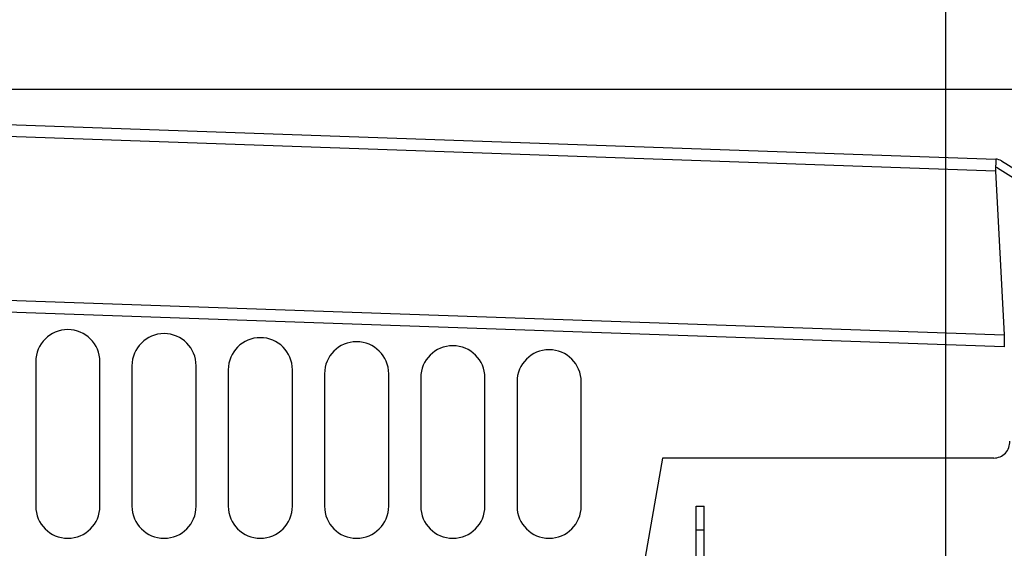
# Model space of a CAD drawing. Units: millimetres. Extents: x 0 to 1189, y 0 to 841.
# Drawn here: x 994 to 1055, y 656 to 689 of the extents above; entities that cross this region are included whole.
import ezdxf

# ---------------------------------------------------------------- set-up
doc = ezdxf.new("R2010")
doc.units = ezdxf.units.MM
doc.header["$LTSCALE"] = 65.395
doc.layers.get('0').update_dxf_attribs({"linetype": 'CONTINUOUS'})
doc.styles.get("Standard").update_dxf_attribs({"font": 'txt', "width": 0.8})
doc.dimstyles.new('DIMSTYLE_12', dxfattribs={"dimtxt": 3.5, "dimasz": 3.5, "dimexe": 1, "dimexo": 0, "dimgap": 0.875, "dimtad": 1, "dimdec": 1, "dimlfac": 2, "dimdsep": 46, "dimtxsty": 'STANDARD', "dimblk": '_FILLED', "dimblk1": '_FILLED', "dimblk2": '_FILLED', "dimcen": 0.09, "dimclrt": 5, "dimadec": 0, "dimazin": 0, "dimtp": 0.8, "dimtm": 0.8, "dimtfac": 1, "dimtdec": 1, "dimtofl": 0, "dimtmove": 0, "dimatfit": 3, "dimldrblk": '_FILLED', "dimfxl": 1, "dimtolj": 1, "dimarcsym": 0})
doc.dimstyles.new('DIMSTYLE_4', dxfattribs={"dimtxt": 3.5, "dimasz": 3.5, "dimexe": 1, "dimexo": 0, "dimgap": 0.875, "dimtad": 1, "dimlfac": 2, "dimdsep": 46, "dimtxsty": 'STANDARD', "dimblk": '_FILLED', "dimblk1": '_FILLED', "dimblk2": '_FILLED', "dimcen": 0.09, "dimclrt": 5, "dimadec": 0, "dimazin": 0, "dimtp": 0.5, "dimtm": 0.5, "dimtfac": 1, "dimtofl": 0, "dimtmove": 0, "dimatfit": 3, "dimldrblk": '_FILLED', "dimfxl": 1, "dimtolj": 1, "dimarcsym": 0})
doc.dimstyles.new('DIMSTYLE_9', dxfattribs={"dimtxt": 3.5, "dimasz": 3.5, "dimexe": 1, "dimexo": 0, "dimgap": 0.875, "dimtad": 1, "dimdec": 0, "dimlfac": 2, "dimdsep": 46, "dimtxsty": 'STANDARD', "dimblk": '_FILLED', "dimblk1": '_FILLED', "dimblk2": '_FILLED', "dimcen": 0.09, "dimclrt": 5, "dimadec": 0, "dimazin": 0, "dimtp": 0.5, "dimtm": 0.5, "dimtfac": 1, "dimtdec": 0, "dimtofl": 0, "dimtmove": 0, "dimatfit": 3, "dimldrblk": '_FILLED', "dimfxl": 1, "dimtolj": 1, "dimarcsym": 0})

# ---------------------------------------------------------------- blocks, each defined once
blk = doc.blocks.new('_FILLED')
at = {"color": 0, "linetype": 'BYBLOCK'}
blk.add_solid([(0, 0), (-1, 0.143), (-1, -0.143)], dxfattribs=at)
blk = doc.blocks.new('*D36')
at = {"color": 2, "linetype": 'CONTINUOUS'}
for p, q in [((929.347, 666.75), (929.347, 695.896)), ((1051.847, 654.784), (1051.847, 695.896)), ((929.347, 694.896), (990.597, 694.896)), ((1051.847, 694.896), (990.597, 694.896))]:
    blk.add_line(p, q, dxfattribs=at)
at = {"color": 2, "linetype": 'CONTINUOUS', "xscale": 3.5, "yscale": 3.5, "zscale": 3.5, "rotation": 180}
blk.add_blockref('_FILLED', (929.347, 694.896), dxfattribs=at)
at = {"color": 2, "linetype": 'CONTINUOUS', "xscale": 3.5, "yscale": 3.5, "zscale": 3.5}
blk.add_blockref('_FILLED', (1051.847, 694.896), dxfattribs=at)
at = {"color": 5, "linetype": 'CONTINUOUS', "insert": (989.082, 699.271), "char_height": 3.5, "width": 8.4, "attachment_point": 2, "line_spacing_factor": 0.9}
blk.add_mtext('245', dxfattribs=at)
blk = doc.blocks.new('*D37')
at = {"color": 2, "linetype": 'CONTINUOUS'}
for p, q in [((929.347, 660.75), (929.347, 709.01)), ((1059.403, 677.967), (1059.403, 709.01)), ((929.347, 708.01), (994.375, 708.01)), ((1059.403, 708.01), (994.375, 708.01))]:
    blk.add_line(p, q, dxfattribs=at)
at = {"color": 2, "linetype": 'CONTINUOUS', "xscale": 3.5, "yscale": 3.5, "zscale": 3.5, "rotation": 180}
blk.add_blockref('_FILLED', (929.347, 708.01), dxfattribs=at)
at = {"color": 2, "linetype": 'CONTINUOUS', "xscale": 3.5, "yscale": 3.5, "zscale": 3.5}
blk.add_blockref('_FILLED', (1059.403, 708.01), dxfattribs=at)
at = {"color": 5, "linetype": 'CONTINUOUS', "insert": (990.445, 712.385), "char_height": 3.5, "width": 8.4, "attachment_point": 2, "line_spacing_factor": 0.9}
blk.add_mtext('260', dxfattribs=at)
blk = doc.blocks.new('*D38')
at = {"color": 2, "linetype": 'CONTINUOUS'}
for p, q in [((930.097, 684.984), (1099.728, 684.984)), ((1098.728, 684.984), (1098.728, 578.729)), ((1098.728, 472.475), (1098.728, 578.729)), ((1048.347, 472.475), (1099.728, 472.475))]:
    blk.add_line(p, q, dxfattribs=at)
at = {"color": 2, "linetype": 'CONTINUOUS', "xscale": 3.5, "yscale": 3.5, "zscale": 3.5}
for p, rotation in [((1098.728, 684.984), 90), ((1098.728, 472.475), 270)]:
    blk.add_blockref('_FILLED', p, dxfattribs=dict(at, rotation=rotation))
at = {"color": 5, "linetype": 'CONTINUOUS', "insert": (1094.353, 578.729), "char_height": 3.5, "width": 8.4, "attachment_point": 2, "rotation": 90, "line_spacing_factor": 0.9}
blk.add_mtext('425', dxfattribs=at)

msp = doc.modelspace()

# ---------------------------------------------------------------- linework, layer by layer
at = {"color": 7, "linetype": 'CONTINUOUS'}
for p, q in [((930.1231, 684.9833), (1054.9614, 680.6238)), ((1054.9583, 680.09), (1054.9571, 679.8735)), ((1054.9586, 680.1264), (1054.9583, 680.09)), ((1054.9602, 680.4041), (1054.9586, 680.1264)), ((1054.9614, 680.6238), (1054.9602, 680.4041)), ((1055.0677, 680.0863), (1059.1375, 677.5432)), ((1055.3327, 680.5103), (1059.4025, 677.9672)), ((1054.9571, 679.8735), (1055.4919, 669.6697)), ((1055.4875, 668.9194), (930.6492, 673.2789)), ((1055.4919, 669.6697), (1055.4902, 669.3825)), ((1055.4902, 669.3825), (1055.4875, 668.9194)), ((995.1231, 667.9998), (995.1231, 658.9998)), ((999.1231, 658.9998), (999.1231, 667.9998)), ((1001.1231, 667.7498), (1001.1231, 658.9998)), ((1005.1231, 658.9998), (1005.1231, 667.7498)), ((1007.1231, 667.4998), (1007.1231, 658.9998)), ((1011.1231, 658.9998), (1011.1231, 667.4998)), ((1013.1231, 667.2498), (1013.1231, 658.9998)), ((1017.1231, 658.9998), (1017.1231, 667.2498)), ((1019.1231, 666.9998), (1019.1231, 658.9998)), ((1023.1231, 658.9998), (1023.1231, 666.9998)), ((1025.1231, 666.7498), (1025.1231, 658.9998)), ((1029.1231, 658.9998), (1029.1231, 666.7498)), ((1034.1952, 661.9998), (1032.9609, 654.9998)), ((1054.84, 661.9998), (1034.1952, 661.9998)), ((1036.2969, 654.9999), (1036.2969, 658.9999)), ((1036.2969, 658.9999), (1036.7969, 658.9999)), ((1036.7969, 654.9998), (1036.7969, 658.9999))]:
    msp.add_line(p, q, dxfattribs=at)
at = {"color": 9, "linetype": 'CONTINUOUS'}
for p, q in [((1054.9571, 679.8735), (930.1188, 684.233)), ((930.6535, 674.0292), (1055.4919, 669.6697)), ((1036.7969, 657.4999), (1036.2969, 657.4999))]:
    msp.add_line(p, q, dxfattribs=at)
at = {"color": 7, "linetype": 'CONTINUOUS'}
for centre, radius, start, end in [((1054.9352, 679.8743), 0.25, 58, 88.000001), ((1054.9352, 679.8743), 0.75, 58, 88.000005), ((997.1231, 667.9998), 2, 0, 180), ((1003.1231, 667.7498), 2, 0, 180), ((1009.1231, 667.4998), 2, 0, 180), ((1015.1231, 667.2498), 2, 0, 180), ((1021.1231, 666.9998), 2, 0, 180), ((1027.1231, 666.7498), 2, 0, 180), ((1054.84, 662.9998), 1, 270, 3), ((997.1231, 658.9998), 2, 180, 360), ((1003.1231, 658.9998), 2, 180, 360), ((1009.1231, 658.9998), 2, 180, 360), ((1015.1231, 658.9998), 2, 180, 360), ((1021.1231, 658.9998), 2, 180, 360), ((1027.1231, 658.9998), 2, 180, 360)]:
    msp.add_arc(centre, radius, start, end, dxfattribs=at)

# ---------------------------------------------------------------- dimensions: what is measured, and where the dimension line sits
at = {"color": 2, "linetype": 'CONTINUOUS'}
dim = msp.add_linear_dim(base=(1059.4025, 708.0104), p1=(929.3469, 660.7499), p2=(1059.4025, 677.9672), dimstyle='DIMSTYLE_9', dxfattribs=at)
dim.commit()
dim.dimension.update_dxf_attribs({"geometry": '*D37', "text_midpoint": (990.4455, 708.0104), "dimtype": 160})
for base, p1, p2, angle, dimstyle, picture, middle in [((929.3469, 694.8958), (1051.8469, 654.7835), (929.3469, 666.7498), 180, 'DIMSTYLE_4', '*D36', (989.1697, 694.8958)), ((1098.7277, 684.9837), (1048.3469, 472.4748), (930.0969, 684.9837), 90, 'DIMSTYLE_12', '*D38', (1098.7277, 578.8168))]:
    dim = msp.add_linear_dim(base=base, p1=p1, p2=p2, angle=angle, dimstyle=dimstyle, dxfattribs=at)
    dim.commit()
    dim.dimension.update_dxf_attribs({"geometry": picture, "text_midpoint": middle, "dimtype": 160})

doc.saveas('drawing.dxf')
